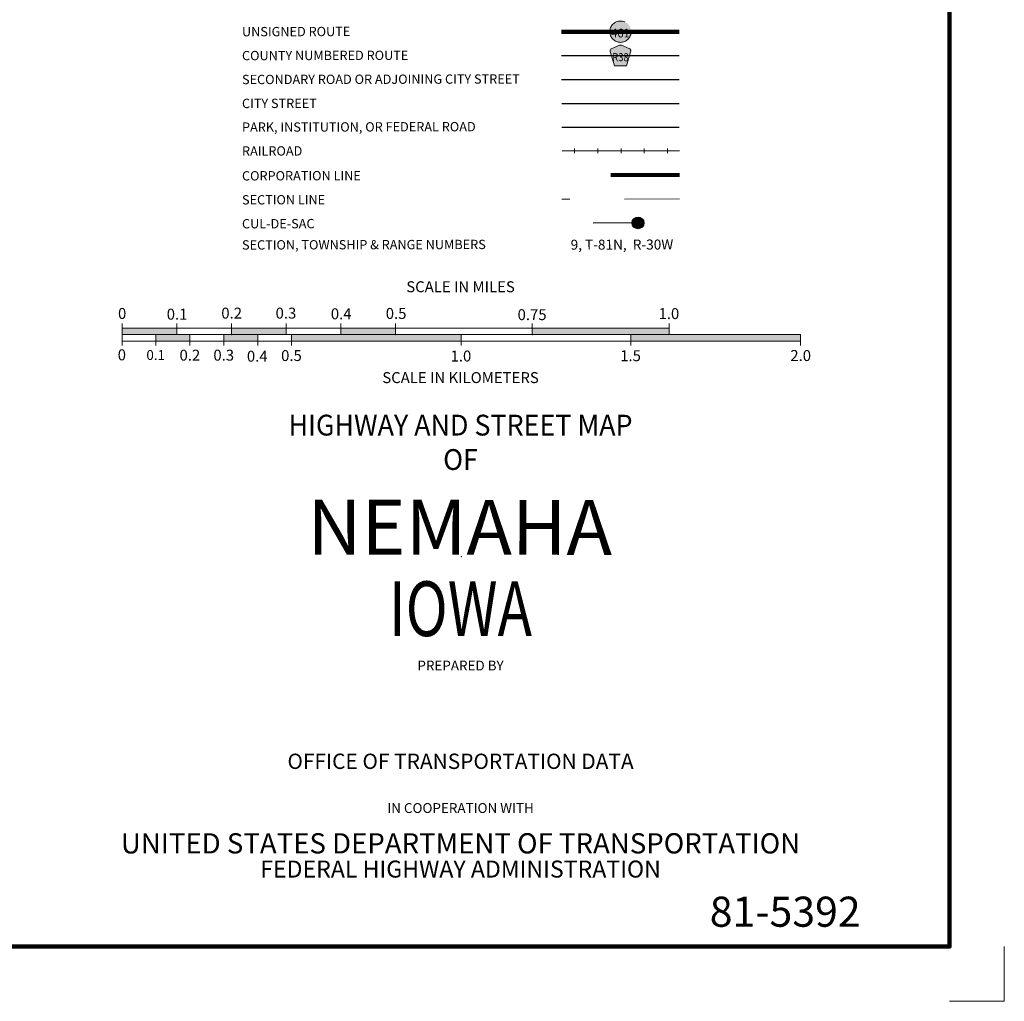
# Model space of a CAD drawing. Extents: x 107.36 to 110.96, y 172.49 to 176.09.
# Drawn here: x 109.16 to 110.96, y 172.49 to 174.29 of the extents above; entities that cross this region are included whole.
import ezdxf
from ezdxf.enums import TextEntityAlignment as Align

# ---------------------------------------------------------------- set-up
doc = ezdxf.new("R2010")
doc.units = ezdxf.units.MI
doc.header["$MEASUREMENT"] = 0
doc.linetypes.add('DASHED', pattern=[0.187, 0.125, -0.062])
doc.linetypes.add('DOT', pattern=[0.025, 0.005, -0.02])
for name, color, linetype, lineweight in [('tdCiMapCityName', 7, 'Continuous', 0), ('tdCiMapFrame', 7, 'Continuous', 0), ('tdCiMapTitleBlock', 7, 'Continuous', 0)]:
    doc.layers.add(name, color=color, linetype=linetype, lineweight=lineweight)
doc.styles.add('Style-Arial Black', font='txt')
doc.styles.add('Style-Century Gothic', font='GOTHIC.TTF')
doc.styles.add('Style-GEOMETRICFUTURA_211_L', font='GEOMETRICFUTURA_211_L.shx')
doc.styles.add('Style-GEOMETRICFUTURA_211_M_L', font='GEOMETRICFUTURA_211_M_L.shx')
doc.styles.add('Style-Trebuchet MS', font='trebuc.ttf')

# ---------------------------------------------------------------- blocks, each defined once
blk = doc.blocks.new('FR1717')
at = {"layer": 'tdCiMapFrame', "color": 40, "linetype": 'Continuous', "lineweight": 200}
blk.add_lwpolyline([(-3.4, 3.4), (-3.4, 0), (0, 0), (0, 3.4), (-3.4, 3.4)], dxfattribs=at)
at = {"layer": 'tdCiMapFrame', "color": 1, "linetype": 'Continuous', "lineweight": 13}
blk.add_lwpolyline([(0, -0.1), (0.1, -0.1), (0.1, 0)], dxfattribs=at)
blk = doc.blocks.new('TBLOCK')
at = {"layer": 'tdCiMapTitleBlock', "linetype": 'DOT', "lineweight": 13}
h = blk.add_hatch(color=7, dxfattribs=at)
edge = h.paths.add_edge_path()
edge.add_arc((-0.6017, 1.6715), 0.0195, 0, 360)
at = {"layer": 'tdCiMapTitleBlock', "linetype": 'Continuous', "lineweight": 13}
blk.add_hatch(color=151, dxfattribs=at).paths.add_polyline_path([(-0.6128, 1.609), (-0.6204, 1.6351), (-0.6207, 1.6363), (-0.6208, 1.6369), (-0.6208, 1.6376), (-0.6204, 1.6386), (-0.6197, 1.6393), (-0.6188, 1.64), (-0.6034, 1.6466), (-0.6027, 1.6468), (-0.6017, 1.6469), (-0.6008, 1.6468), (-0.6001, 1.6466), (-0.5846, 1.64), (-0.5837, 1.6393), (-0.5831, 1.6386), (-0.5827, 1.6376), (-0.5827, 1.6369), (-0.5827, 1.6363), (-0.5907, 1.609), (-0.6017, 1.609)])
at = {"layer": 'tdCiMapTitleBlock', "linetype": 'Continuous', "lineweight": 30}
h = blk.add_hatch(color=7, dxfattribs=at)
edge = h.paths.add_edge_path()
edge.add_arc((-0.5696, 1.3221), 0.0107, 0, 360)
at = {"layer": 'tdCiMapTitleBlock', "color": 1, "linetype": 'Continuous', "lineweight": 100}
blk.add_line((-0.4943, 1.6715), (-0.7095, 1.6715), dxfattribs=at)
at = {"layer": 'tdCiMapTitleBlock', "color": 241, "linetype": 'Continuous', "lineweight": 30}
for p, q in [((-0.7094, 1.6278), (-0.4943, 1.6278)), ((-0.7094, 1.5841), (-0.4943, 1.5841))]:
    blk.add_line(p, q, dxfattribs=at)
at = {"layer": 'tdCiMapTitleBlock', "color": 7, "linetype": 'Continuous', "lineweight": 30}
for p, q in [((-0.7092, 1.5403), (-0.4942, 1.5403)), ((-0.5589, 1.3221), (-0.6519, 1.3219))]:
    blk.add_line(p, q, dxfattribs=at)
at = {"layer": 'tdCiMapTitleBlock', "color": 40, "linetype": 'DASHED', "lineweight": 80}
blk.add_line((-0.4941, 1.4096), (-0.709, 1.4092), dxfattribs=at)
at = {"layer": 'tdCiMapTitleBlock', "color": 7, "linetype": 'DOT', "lineweight": 13}
blk.add_line((-0.4941, 1.3659), (-0.7089, 1.3655), dxfattribs=at)
at = {"layer": 'tdCiMapTitleBlock', "color": 7, "linetype": 'Continuous', "lineweight": 0}
for p, q in [((-1.5129, 1.1301), (-1.5129, 1.1381)), ((-1.4129, 1.1301), (-1.4129, 1.1381)), ((-1.3129, 1.1301), (-1.3129, 1.1381)), ((-1.2129, 1.1301), (-1.2129, 1.1381)), ((-1.1129, 1.1301), (-1.1129, 1.1381)), ((-1.0129, 1.1301), (-1.0129, 1.1381)), ((-0.7629, 1.1301), (-0.7629, 1.1381)), ((-0.5129, 1.1301), (-0.5129, 1.1381)), ((-1.5129, 1.1181), (-1.5129, 1.1301)), ((-1.5129, 1.1301), (-0.5129, 1.1301)), ((-1.5129, 1.1181), (-1.5129, 1.1061)), ((-1.5129, 1.1181), (-1.4509, 1.1181)), ((-1.4509, 1.1181), (-1.4129, 1.1181)), ((-1.4509, 1.1181), (-1.4509, 1.1121)), ((-1.4129, 1.1181), (-1.4129, 1.1301)), ((-1.4129, 1.1181), (-1.3889, 1.1181)), ((-1.3889, 1.1181), (-1.3269, 1.1181)), ((-1.3889, 1.1181), (-1.3889, 1.1061)), ((-1.3269, 1.1181), (-1.3129, 1.1181)), ((-1.3269, 1.1181), (-1.3269, 1.1121)), ((-1.3129, 1.1241), (-1.3129, 1.1301)), ((-1.3129, 1.1181), (-1.3129, 1.1241)), ((-1.3129, 1.1181), (-1.2649, 1.1181)), ((-1.2649, 1.1181), (-1.2129, 1.1181)), ((-1.2649, 1.1181), (-1.2649, 1.1061)), ((-1.2129, 1.1181), (-1.2129, 1.1301)), ((-1.2129, 1.1181), (-1.2029, 1.1181)), ((-1.2029, 1.1181), (-1.1129, 1.1181)), ((-1.2029, 1.1181), (-1.2029, 1.1121)), ((-1.1129, 1.1241), (-1.1129, 1.1301)), ((-1.1129, 1.1181), (-1.1129, 1.1241)), ((-1.1129, 1.1181), (-1.0129, 1.1181)), ((-1.0129, 1.1181), (-1.0129, 1.1301)), ((-1.0129, 1.1181), (-0.8929, 1.1181)), ((-0.8929, 1.1181), (-0.7629, 1.1181)), ((-0.8929, 1.1181), (-0.8929, 1.1061)), ((-0.7629, 1.1241), (-0.7629, 1.1301)), ((-0.7629, 1.1181), (-0.7629, 1.1241)), ((-0.7629, 1.1181), (-0.5829, 1.1181)), ((-0.5829, 1.1181), (-0.5129, 1.1181)), ((-0.5829, 1.1181), (-0.5829, 1.1121)), ((-0.5129, 1.1181), (-0.5129, 1.1301)), ((-0.5129, 1.1181), (-0.2729, 1.1181)), ((-0.2729, 1.1181), (-0.2729, 1.1061)), ((-1.5129, 1.1061), (-1.5129, 1.0981)), ((-1.5129, 1.1061), (-0.2729, 1.1061)), ((-1.4509, 1.1121), (-1.4509, 1.1061)), ((-1.4509, 1.1061), (-1.4509, 1.0981)), ((-1.3889, 1.1061), (-1.3889, 1.0981)), ((-1.3269, 1.1121), (-1.3269, 1.1061)), ((-1.3269, 1.1061), (-1.3269, 1.0981)), ((-1.2649, 1.1061), (-1.2649, 1.0981)), ((-1.2029, 1.1121), (-1.2029, 1.1061)), ((-1.2029, 1.1061), (-1.2029, 1.0981)), ((-0.8929, 1.1061), (-0.8929, 1.0981)), ((-0.5829, 1.1121), (-0.5829, 1.1061)), ((-0.5829, 1.1061), (-0.5829, 1.0981)), ((-0.2729, 1.1061), (-0.2729, 1.0981))]:
    blk.add_line(p, q, dxfattribs=at)
at = {"layer": 'tdCiMapTitleBlock', "color": 7, "linetype": 'Continuous', "lineweight": 13}
blk.add_lwpolyline([(-0.6017, 1.609), (-0.6128, 1.609), (-0.6204, 1.6351), (-0.6207, 1.6363), (-0.6208, 1.6369), (-0.6208, 1.6376), (-0.6204, 1.6386), (-0.6197, 1.6393), (-0.6188, 1.64), (-0.6034, 1.6466), (-0.6027, 1.6468), (-0.6017, 1.6469), (-0.6008, 1.6468), (-0.6001, 1.6466), (-0.5846, 1.64), (-0.5837, 1.6393), (-0.5831, 1.6386), (-0.5827, 1.6376), (-0.5827, 1.6369), (-0.5827, 1.6363), (-0.5907, 1.609), (-0.6017, 1.609)], close=True, dxfattribs=at)
at = {"layer": 'tdCiMapTitleBlock', "color": 40, "linetype": 'Continuous', "lineweight": 30}
blk.add_lwpolyline([(-0.7088, 1.497), (-0.4942, 1.497)], dxfattribs=at)
at = {"layer": 'tdCiMapTitleBlock', "color": 40, "linetype": 'Continuous', "lineweight": 13}
for points in [[(-0.4938, 1.4537), (-0.7084, 1.4537)], [(-0.6859, 1.4579), (-0.6859, 1.4537), (-0.6859, 1.4494)], [(-0.6433, 1.4579), (-0.6433, 1.4537), (-0.6433, 1.4494)], [(-0.6007, 1.4579), (-0.6007, 1.4537), (-0.6007, 1.4494)], [(-0.5581, 1.4579), (-0.5581, 1.4537), (-0.5581, 1.4494)], [(-0.5155, 1.4579), (-0.5155, 1.4537), (-0.5155, 1.4494)]]:
    blk.add_lwpolyline(points, dxfattribs=at)
at = {"layer": 'tdCiMapTitleBlock', "color": 7, "linetype": 'DOT', "lineweight": 13}
blk.add_circle((-0.6017, 1.6715), 0.0195, dxfattribs=at)
at = {"layer": 'tdCiMapTitleBlock', "color": 7, "linetype": 'Continuous', "lineweight": 30}
blk.add_circle((-0.5696, 1.3221), 0.0107, dxfattribs=at)
at = {"layer": 'tdCiMapTitleBlock', "color": 7, "linetype": 'Continuous', "lineweight": 0}
for p in [(-1.3889, 1.1181), (-1.3129, 1.1181), (-1.0129, 1.1181), (-0.7629, 1.1181), (-0.8929, 0.7125), (0, 0)]:
    blk.add_point(p, dxfattribs=at)
at = {"layer": 'tdCiMapTitleBlock', "color": 7, "linetype": 'Continuous', "lineweight": 0, "extrusion": (0, 0, -1)}
for points in [[(1.5129, 1.1301), (1.4129, 1.1301), (1.5129, 1.1181), (1.4129, 1.1181)], [(1.4509, 1.1181), (1.3889, 1.1181), (1.4509, 1.1061), (1.3889, 1.1061)], [(1.3269, 1.1181), (1.2649, 1.1181), (1.3269, 1.1061), (1.2649, 1.1061)], [(1.3129, 1.1301), (1.2129, 1.1301), (1.3129, 1.1181), (1.2129, 1.1181)], [(1.2029, 1.1181), (0.8929, 1.1181), (1.2029, 1.1061), (0.8929, 1.1061)], [(1.0129, 1.1301), (1.1129, 1.1301), (1.0129, 1.1181), (1.1129, 1.1181)], [(0.7629, 1.1301), (0.5129, 1.1301), (0.7629, 1.1181), (0.5129, 1.1181)], [(0.5829, 1.1181), (0.2729, 1.1181), (0.5829, 1.1061), (0.2729, 1.1061)]]:
    blk.add_solid(points, dxfattribs=at)
at = {"layer": 'tdCiMapTitleBlock', "color": 7, "linetype": 'Continuous', "lineweight": 0, "style": 'Style-Century Gothic'}
for s, height, p in [('UNSIGNED ROUTE', 0.017012, (-1.2936, 1.663)), ('COUNTY NUMBERED ROUTE', 0.017012, (-1.2936, 1.6193)), ('SECONDARY ROAD OR ADJOINING CITY STREET', 0.017012, (-1.2936, 1.5756)), ('CITY STREET', 0.017012, (-1.2936, 1.5319)), ('PARK, INSTITUTION, OR FEDERAL ROAD', 0.017012, (-1.2936, 1.4886)), ('RAILROAD', 0.01701, (-1.2936, 1.445)), ('CORPORATION LINE', 0.017012, (-1.2936, 1.3996)), ('SECTION LINE', 0.017012, (-1.2936, 1.3558)), ('CUL-DE-SAC', 0.01701, (-1.2936, 1.3121)), ('SECTION, TOWNSHIP & RANGE NUMBERS', 0.017012, (-1.2936, 1.2734))]:
    blk.add_text(s, height=height, rotation=0.1196, dxfattribs=at).set_placement(p)
blk.add_text('9, T-81N,  R-30W', height=0.018253, rotation=0.1196, dxfattribs=at).set_placement((-0.599, 1.2734), align=Align.CENTER)
for s, height, p in [('SCALE IN MILES', 0.02, (-0.8941, 1.1955)), ('0', 0.02, (-1.5127, 1.1467)), ('0.1', 0.02, (-1.4123, 1.1454)), ('0.2', 0.02, (-1.3125, 1.1473)), ('0.3', 0.02, (-1.2133, 1.1473)), ('0.4', 0.02, (-1.1123, 1.1461)), ('0.5', 0.02, (-1.0119, 1.1467)), ('0.75', 0.02, (-0.7633, 1.1445)), ('1.0', 0.02, (-0.5132, 1.1464)), ('SCALE IN KILOMETERS', 0.02, (-0.8941, 1.0295)), ('PREPARED BY', 0.018, (-0.8941, 0.5044)), ('IN COOPERATION WITH', 0.018, (-0.8941, 0.2441)), ('FEDERAL HIGHWAY ADMINISTRATION', 0.031, (-0.8941, 0.1261))]:
    blk.add_text(s, height=height, dxfattribs=at).set_placement(p, align=Align.CENTER)
for s, p in [('0', (-1.5133, 1.0911)), ('0.2', (-1.3889, 1.0905)), ('0.3', (-1.327, 1.0905)), ('0.4', (-1.2657, 1.0886)), ('0.5', (-1.2032, 1.0898)), ('1.0', (-0.8934, 1.0889)), ('1.5', (-0.5833, 1.0895)), ('2.0', (-0.2723, 1.0898))]:
    blk.add_text(s, height=0.02, dxfattribs=at).set_placement(p, align=Align.TOP_CENTER)
at = {"layer": 'tdCiMapTitleBlock', "color": 7, "linetype": 'Continuous', "lineweight": 0, "style": 'Style-Century Gothic', "width": 1.000011}
blk.add_text('0.1', height=0.018, dxfattribs=at).set_placement((-1.4514, 1.0898), align=Align.TOP_CENTER)
at = {"layer": 'tdCiMapTitleBlock', "color": 7, "linetype": 'Continuous', "lineweight": 0, "style": 'Style-Arial Black'}
for s, height, width, p in [('HIGHWAY AND STREET MAP', 0.038, 0.947368, (-0.8941, 0.9337)), ('OF', 0.038, 0.947368, (-0.8941, 0.8708)), ('IOWA', 0.1, 0.76, (-0.8941, 0.5672))]:
    blk.add_text(s, height=height, dxfattribs=dict(at, width=width)).set_placement(p, align=Align.CENTER)
at = {"layer": 'tdCiMapTitleBlock', "color": 7, "linetype": 'Continuous', "lineweight": 0, "line_spacing_factor": 0.6}
for s, insert, char_height, attachment_point, style in [('\\H1x;\\W0.941176;\\T1.096;461', (-0.6017, 1.6689), 0.015902, 5, 'Style-Trebuchet MS'), ('\\H1x;\\W0.84375;\\T1.010;R38', (-0.6017, 1.6175), 0.014779, 8, 'Style-Trebuchet MS'), ('\\T1.116;OFFICE OF TRANSPORTATION DATA', (-0.8941, 0.3245), 0.028, 8, 'Style-Century Gothic'), ('\\T1.044;UNITED STATES DEPARTMENT OF TRANSPORTATION', (-0.8941, 0.1701), 0.037, 8, 'Style-Century Gothic'), ('\\T1.206;81-5392', (-0.3006, 0.0362), 0.055, 8, 'Style-GEOMETRICFUTURA_211_L')]:
    blk.add_mtext(s, dxfattribs=dict(at, insert=insert, char_height=char_height, attachment_point=attachment_point, style=style))
at = {"layer": 'tdCiMapTitleBlock', "color": 7, "linetype": 'Continuous', "lineweight": 13, "style": 'Style-GEOMETRICFUTURA_211_L'}
for tag, p in [('TBLOCK_2170', (-0.9324, 2.0536)), ('TBLOCK_2169', (-0.8936, 2.0536)), ('TBLOCK_2255', (-0.855, 2.0536))]:
    blk.add_attdef(tag, text='', height=0.014, dxfattribs=at).set_placement(p, align=Align.CENTER)

msp = doc.modelspace()

# ---------------------------------------------------------------- block references
at = {"layer": 'tdCiMapFrame', "color": 1, "linetype": 'Continuous', "lineweight": 13}
msp.add_blockref('FR1717', (110.858, 172.5939), dxfattribs=at)
at = {"layer": 'tdCiMapTitleBlock', "color": 7, "linetype": 'Continuous', "lineweight": 0}
msp.add_blockref('TBLOCK', (110.858, 172.5939), dxfattribs=at)

# ---------------------------------------------------------------- texts
at = {"layer": 'tdCiMapCityName', "color": 7, "linetype": 'Continuous', "lineweight": 0, "style": 'Style-GEOMETRICFUTURA_211_M_L'}
msp.add_text('NEMAHA', height=0.10033, rotation=359.939, dxfattribs=at).set_placement((109.9623, 173.3098), align=Align.CENTER)

doc.saveas('drawing.dxf')
